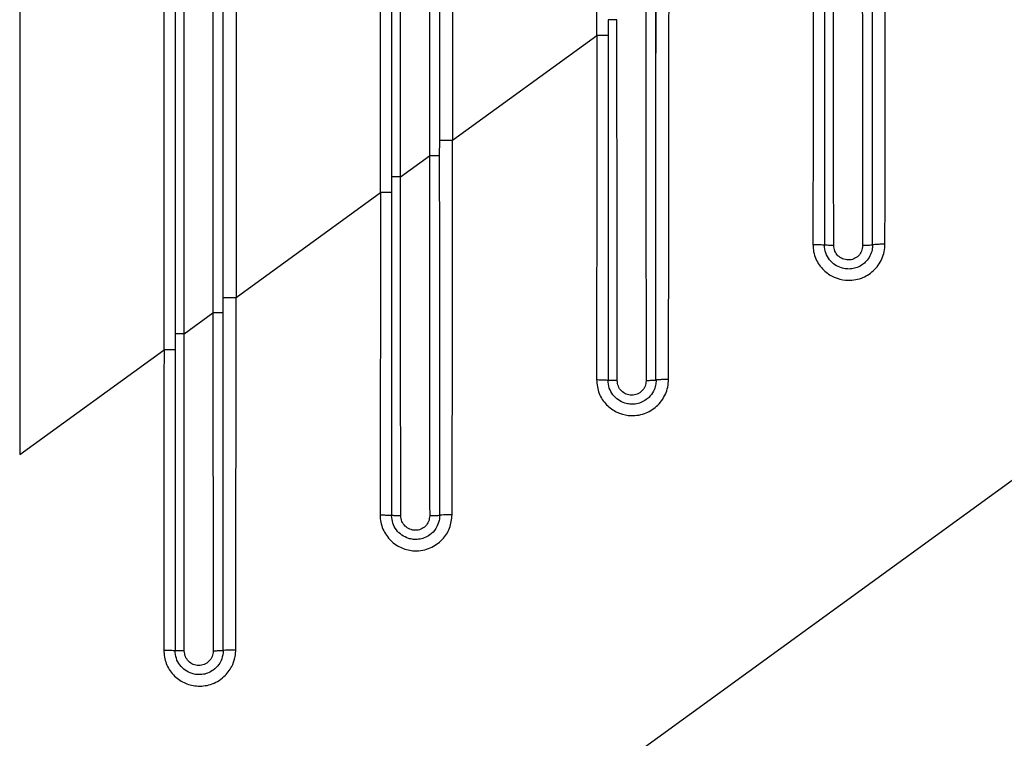
# Model space of a CAD drawing. Extents: x 3 to 428, y 4 to 275.
# Drawn here: x 280 to 298, y 109 to 122 of the extents above; entities that cross this region are included whole.
import ezdxf

# ---------------------------------------------------------------- set-up
doc = ezdxf.new("R2010")
doc.units = 0
doc.linetypes.add('SLD-SOLID', pattern=[0])
doc.layers.get('0').update_dxf_attribs({"linetype": 'CONTINUOUS'})

msp = doc.modelspace()

# ---------------------------------------------------------------- linework, layer by layer
at = {"color": 7, "linetype": 'SLD-SOLID'}
for p, q in [((280.04, 186.471), (280.04, 113.923)), ((282.665, 115.829), (282.665, 184.564)), ((282.867, 184.276), (282.867, 116.117)), ((283.029, 116.117), (283.029, 184.276)), ((283.554, 183.895), (283.554, 116.499)), ((283.742, 116.782), (283.742, 183.611)), ((283.977, 183.611), (283.977, 116.782)), ((286.602, 118.689), (286.602, 181.705)), ((286.805, 181.416), (286.805, 118.977)), ((286.967, 118.977), (286.967, 181.416)), ((287.492, 181.035), (287.492, 119.358)), ((287.68, 119.642), (287.68, 180.751)), ((287.915, 180.751), (287.915, 119.642)), ((290.54, 121.548), (290.54, 178.845)), ((291.617, 121.23), (291.617, 122.218)), ((287.915, 119.642), (290.54, 121.548)), ((307.68, 120.413), (285.263, 104.132)), ((287.679, 119.358), (287.68, 119.642)), ((286.967, 118.977), (287.492, 119.358)), ((283.977, 116.782), (286.602, 118.689)), ((283.742, 116.499), (283.742, 116.782)), ((283.029, 116.117), (283.554, 116.499)), ((280.04, 113.923), (282.665, 115.829)), ((291.617, 115.275), (291.614, 115.274))]:
    msp.add_line(p, q, dxfattribs=at)
for points, knots in [([(295.78, 117.749), (295.782, 118.594), (295.785, 120.284), (295.788, 122.822), (295.789, 124.515), (295.79, 125.361)], [0, 0, 0, 0, 0.333176, 0.666468, 1, 1, 1, 1]), ([(295.367, 125.078), (295.367, 124.264), (295.368, 122.633), (295.37, 120.182), (295.373, 118.546), (295.374, 117.726)], [0, 0, 0, 0, 0.331936, 0.665268, 1, 1, 1, 1]), ([(294.68, 124.696), (294.68, 124.362), (294.68, 123.72), (294.68, 122.795), (294.68, 121.947), (294.68, 121.105), (294.68, 120.255), (294.68, 119.384), (294.68, 118.548), (294.68, 118.003), (294.68, 117.736)], [0, 0, 0, 0, 0.143958, 0.27684, 0.398646, 0.509381, 0.639657, 0.764846, 0.884957, 1, 1, 1, 1]), ([(294.848, 117.727), (294.847, 118.883), (294.843, 121.205), (294.842, 123.529), (294.842, 124.696)], [0, 0, 0, 0, 0.497656, 1, 1, 1, 1]), ([(294.477, 124.408), (294.476, 123.297), (294.475, 121.076), (294.471, 118.856), (294.469, 117.747)], [0, 0, 0, 0, 0.500201, 1, 1, 1, 1]), ([(295.555, 117.736), (295.555, 118.105), (295.555, 118.863), (295.555, 120.021), (295.555, 120.965), (295.555, 121.676), (295.555, 122.122), (295.555, 122.538), (295.555, 122.964), (295.555, 123.463), (295.555, 123.836), (295.555, 124.043)], [0, 0, 0, 0, 0.175613, 0.360749, 0.551011, 0.62447, 0.699149, 0.762785, 0.822622, 0.901693, 1, 1, 1, 1]), ([(291.843, 115.287), (291.845, 116.489), (291.85, 118.892), (291.851, 121.298), (291.852, 122.502)], [0, 0, 0, 0, 0.499792, 1, 1, 1, 1]), ([(291.429, 122.218), (291.43, 121.062), (291.431, 118.744), (291.434, 116.428), (291.436, 115.266)], [0, 0, 0, 0, 0.498484, 1, 1, 1, 1]), ([(291.615, 115.274), (291.615, 115.527), (291.615, 116.002), (291.615, 116.666), (291.615, 117.235), (291.615, 117.708), (291.615, 118.097), (291.615, 118.491), (291.615, 118.968), (291.615, 119.594), (291.615, 120.359), (291.615, 121.25), (291.615, 121.884), (291.615, 122.218)], [0, 0, 0, 0, 0.109521, 0.205248, 0.28718, 0.355313, 0.409648, 0.455162, 0.525414, 0.615623, 0.725789, 0.855914, 1, 1, 1, 1]), ([(290.904, 121.837), (290.883, 121.837), (290.839, 121.837), (290.786, 121.837), (290.749, 121.837), (290.744, 121.837), (290.742, 121.837)], [0, 0, 0, 0, 0.250003, 0.500003, 0.750002, 1, 1, 1, 1]), ([(290.742, 121.837), (290.742, 121.523), (290.742, 120.92), (290.742, 120.05), (290.742, 119.251), (290.742, 118.456), (290.742, 117.654), (290.742, 116.832), (290.742, 116.042), (290.742, 115.527), (290.742, 115.275)], [0, 0, 0, 0, 0.143281, 0.275816, 0.397608, 0.508659, 0.639021, 0.76436, 0.884684, 1, 1, 1, 1]), ([(290.91, 115.267), (290.909, 116.357), (290.906, 118.546), (290.905, 120.737), (290.904, 121.837)], [0, 0, 0, 0, 0.497973, 1, 1, 1, 1]), ([(290.54, 121.548), (290.539, 120.504), (290.538, 118.415), (290.534, 116.328), (290.532, 115.285)], [0, 0, 0, 0, 0.500195, 1, 1, 1, 1]), ([(290.742, 121.548), (290.739, 121.548), (290.733, 121.548), (290.687, 121.548), (290.621, 121.548), (290.567, 121.548), (290.54, 121.548)], [0, 0, 0, 0, 0.250002, 0.500002, 0.749996, 1, 1, 1, 1]), ([(287.68, 119.642), (287.679, 119.642), (287.678, 119.642), (287.683, 119.642), (287.684, 119.642)], [0, 0, 0, 0, 0.843157, 1, 1, 1, 1]), ([(287.906, 112.825), (287.909, 113.961), (287.913, 116.232), (287.914, 118.505), (287.915, 119.642)], [0, 0, 0, 0, 0.499796, 1, 1, 1, 1]), ([(287.492, 119.358), (287.492, 118.269), (287.493, 116.084), (287.496, 113.901), (287.498, 112.806)], [0, 0, 0, 0, 0.498524, 1, 1, 1, 1]), ([(287.679, 119.358), (287.679, 119.358), (287.679, 119.358), (287.669, 119.358), (287.652, 119.358), (287.627, 119.358), (287.596, 119.358), (287.562, 119.358), (287.526, 119.358), (287.503, 119.358), (287.492, 119.358)], [0, 0, 0, 0, 0.115329, 0.238606, 0.367804, 0.500159, 0.632509, 0.761628, 0.884813, 1, 1, 1, 1]), ([(287.68, 118.296), (287.68, 118.473), (287.679, 118.652), (287.679, 118.843), (287.679, 118.89), (287.679, 119.065), (287.679, 119.229), (287.679, 119.358)], [0, 0, 0, 0, 0.50157, 0.505321, 0.538498, 0.633881, 1, 1, 1, 1]), ([(286.805, 118.977), (286.805, 118.644), (286.805, 118.006), (286.805, 117.09), (286.805, 116.225), (286.805, 115.367), (286.805, 114.5), (286.805, 113.644), (286.805, 113.086), (286.805, 112.814)], [0, 0, 0, 0, 0.162102, 0.310625, 0.445574, 0.583097, 0.728524, 0.867489, 1, 1, 1, 1]), ([(286.967, 118.977), (286.945, 118.977), (286.902, 118.977), (286.849, 118.977), (286.812, 118.977), (286.807, 118.977), (286.805, 118.977)], [0, 0, 0, 0, 0.250004, 0.500007, 0.749998, 1, 1, 1, 1]), ([(286.972, 112.807), (286.971, 113.831), (286.968, 115.888), (286.967, 117.945), (286.967, 118.977)], [0, 0, 0, 0, 0.498281, 1, 1, 1, 1]), ([(286.602, 118.689), (286.602, 117.711), (286.601, 115.755), (286.597, 113.8), (286.596, 112.823)], [0, 0, 0, 0, 0.500189, 1, 1, 1, 1]), ([(286.805, 118.689), (286.802, 118.689), (286.796, 118.689), (286.75, 118.689), (286.683, 118.689), (286.629, 118.689), (286.602, 118.689)], [0, 0, 0, 0, 0.250001, 0.499999, 0.749994, 1, 1, 1, 1]), ([(287.68, 112.814), (287.68, 113.137), (287.68, 113.798), (287.68, 114.808), (287.68, 115.63), (287.68, 116.249), (287.68, 116.622), (287.68, 116.952), (287.68, 117.295), (287.68, 117.74), (287.68, 118.092), (287.68, 118.296)], [0, 0, 0, 0, 0.176632, 0.362259, 0.552917, 0.626435, 0.700742, 0.756875, 0.807371, 0.888413, 1, 1, 1, 1]), ([(294.469, 117.747), (294.472, 117.701), (294.477, 117.611), (294.532, 117.445), (294.651, 117.272), (294.847, 117.14), (295.043, 117.09), (295.212, 117.094), (295.389, 117.139), (295.543, 117.233), (295.66, 117.364), (295.728, 117.483), (295.772, 117.613), (295.777, 117.704), (295.78, 117.749)], [0, 0, 0, 0, 0.066875, 0.13146, 0.253289, 0.366255, 0.470311, 0.543246, 0.611723, 0.734707, 0.800964, 0.86728, 0.933627, 1, 1, 1, 1]), ([(294.469, 117.747), (294.496, 117.747), (294.552, 117.746), (294.622, 117.744), (294.671, 117.74), (294.677, 117.737), (294.68, 117.736)], [0, 0, 0, 0, 0.240604, 0.500007, 0.759406, 1, 1, 1, 1]), ([(294.848, 117.727), (294.836, 117.727), (294.812, 117.727), (294.769, 117.728), (294.725, 117.73), (294.696, 117.732), (294.682, 117.734), (294.68, 117.735), (294.68, 117.736)], [0, 0, 0, 0, 0.137688, 0.269133, 0.505081, 0.735148, 0.864082, 1, 1, 1, 1]), ([(295.555, 117.736), (295.553, 117.706), (295.549, 117.638), (295.51, 117.533), (295.448, 117.443), (295.368, 117.374), (295.281, 117.326), (295.179, 117.299), (295.08, 117.297), (294.974, 117.318), (294.865, 117.37), (294.766, 117.464), (294.694, 117.59), (294.684, 117.687), (294.68, 117.736)], [0, 0, 0, 0, 0.064859, 0.150342, 0.240935, 0.3005, 0.380689, 0.456782, 0.528777, 0.596672, 0.690876, 0.789495, 0.892535, 1, 1, 1, 1]), ([(295.374, 117.726), (295.37, 117.692), (295.362, 117.623), (295.301, 117.535), (295.215, 117.477), (295.111, 117.457), (295.008, 117.478), (294.921, 117.536), (294.86, 117.624), (294.852, 117.693), (294.848, 117.727)], [0, 0, 0, 0, 0.125144, 0.250174, 0.375151, 0.500144, 0.625163, 0.750182, 0.875152, 1, 1, 1, 1]), ([(295.555, 117.736), (295.554, 117.735), (295.552, 117.734), (295.537, 117.731), (295.504, 117.729), (295.457, 117.727), (295.412, 117.726), (295.387, 117.726), (295.374, 117.726)], [0, 0, 0, 0, 0.136987, 0.267425, 0.500002, 0.732589, 0.863024, 1, 1, 1, 1]), ([(295.78, 117.749), (295.764, 117.749), (295.734, 117.749), (295.677, 117.748), (295.617, 117.746), (295.576, 117.742), (295.557, 117.739), (295.556, 117.737), (295.555, 117.736)], [0, 0, 0, 0, 0.13418, 0.263869, 0.500004, 0.736135, 0.865824, 1, 1, 1, 1]), ([(283.743, 116.782), (283.742, 116.782), (283.741, 116.782), (283.746, 116.782), (283.747, 116.782)], [0, 0, 0, 0, 0.847754, 1, 1, 1, 1]), ([(283.97, 110.363), (283.972, 111.432), (283.975, 113.571), (283.976, 115.712), (283.977, 116.782)], [0, 0, 0, 0, 0.499804, 1, 1, 1, 1]), ([(283.554, 116.499), (283.555, 115.476), (283.556, 113.424), (283.558, 111.374), (283.559, 110.346)], [0, 0, 0, 0, 0.498557, 1, 1, 1, 1]), ([(283.742, 116.499), (283.742, 116.499), (283.741, 116.499), (283.732, 116.499), (283.714, 116.499), (283.69, 116.499), (283.659, 116.499), (283.624, 116.499), (283.589, 116.499), (283.565, 116.499), (283.554, 116.499)], [0, 0, 0, 0, 0.115329, 0.23861, 0.367808, 0.500163, 0.632512, 0.761629, 0.884813, 1, 1, 1, 1]), ([(283.742, 115.502), (283.742, 115.669), (283.742, 115.836), (283.742, 116.006), (283.742, 116.018), (283.742, 116.062), (283.742, 116.224), (283.742, 116.377), (283.742, 116.499)], [0, 0, 0, 0, 0.501871, 0.503205, 0.512717, 0.538255, 0.633404, 1, 1, 1, 1]), ([(282.867, 116.117), (282.867, 115.807), (282.867, 115.213), (282.867, 114.358), (282.867, 113.549), (282.867, 112.745), (282.867, 111.933), (282.867, 111.131), (282.867, 110.608), (282.867, 110.353)], [0, 0, 0, 0, 0.161304, 0.309513, 0.444629, 0.582437, 0.727982, 0.867167, 1, 1, 1, 1]), ([(283.029, 116.117), (283.008, 116.117), (282.964, 116.117), (282.911, 116.117), (282.874, 116.117), (282.869, 116.117), (282.867, 116.117)], [0, 0, 0, 0, 0.250005, 0.499989, 0.749994, 1, 1, 1, 1]), ([(283.034, 110.347), (283.033, 111.306), (283.03, 113.229), (283.03, 115.153), (283.029, 116.117)], [0, 0, 0, 0, 0.498576, 1, 1, 1, 1]), ([(282.665, 115.829), (282.664, 114.917), (282.663, 113.094), (282.66, 111.272), (282.659, 110.361)], [0, 0, 0, 0, 0.500184, 1, 1, 1, 1]), ([(282.867, 115.829), (282.864, 115.829), (282.858, 115.829), (282.812, 115.829), (282.746, 115.829), (282.692, 115.829), (282.665, 115.829)], [0, 0, 0, 0, 0.249996, 0.500002, 0.749996, 1, 1, 1, 1]), ([(283.742, 110.353), (283.742, 110.763), (283.742, 111.611), (283.742, 112.89), (283.742, 114.197), (283.742, 115.065), (283.742, 115.502)], [0, 0, 0, 0, 0.239054, 0.49399, 0.745506, 1, 1, 1, 1]), ([(290.532, 115.285), (290.542, 115.199), (290.561, 115.031), (290.704, 114.822), (290.894, 114.686), (291.09, 114.629), (291.263, 114.63), (291.443, 114.673), (291.601, 114.767), (291.721, 114.898), (291.79, 115.018), (291.835, 115.149), (291.84, 115.241), (291.843, 115.287)], [0, 0, 0, 0, 0.125483, 0.244208, 0.356308, 0.461829, 0.536804, 0.606818, 0.731341, 0.798409, 0.865559, 0.932756, 1, 1, 1, 1]), ([(290.532, 115.285), (290.559, 115.285), (290.615, 115.284), (290.685, 115.282), (290.733, 115.279), (290.739, 115.276), (290.742, 115.275)], [0, 0, 0, 0, 0.240635, 0.500002, 0.759362, 1, 1, 1, 1]), ([(290.91, 115.267), (290.898, 115.267), (290.874, 115.267), (290.831, 115.268), (290.787, 115.269), (290.758, 115.271), (290.744, 115.273), (290.743, 115.275), (290.742, 115.275)], [0, 0, 0, 0, 0.137776, 0.269346, 0.505604, 0.73539, 0.864181, 1, 1, 1, 1]), ([(291.617, 115.275), (291.615, 115.244), (291.611, 115.176), (291.57, 115.065), (291.511, 114.984), (291.459, 114.938), (291.413, 114.903), (291.342, 114.864), (291.24, 114.838), (291.141, 114.836), (291.035, 114.857), (290.926, 114.91), (290.826, 115.005), (290.756, 115.131), (290.747, 115.227), (290.742, 115.275)], [0, 0, 0, 0, 0.067295, 0.150372, 0.2542, 0.284579, 0.300467, 0.382023, 0.458572, 0.53011, 0.596631, 0.692656, 0.791887, 0.894333, 1, 1, 1, 1]), ([(291.436, 115.266), (291.432, 115.232), (291.424, 115.163), (291.363, 115.075), (291.276, 115.017), (291.173, 114.997), (291.07, 115.017), (290.983, 115.076), (290.922, 115.164), (290.914, 115.233), (290.91, 115.267)], [0, 0, 0, 0, 0.125133, 0.250164, 0.375151, 0.500159, 0.625186, 0.750206, 0.875161, 1, 1, 1, 1]), ([(291.843, 115.287), (291.827, 115.287), (291.797, 115.287), (291.74, 115.286), (291.68, 115.284), (291.639, 115.281), (291.62, 115.278), (291.618, 115.276), (291.617, 115.275)], [0, 0, 0, 0, 0.134193, 0.263897, 0.499999, 0.736104, 0.865806, 1, 1, 1, 1]), ([(286.596, 112.823), (286.598, 112.778), (286.603, 112.69), (286.657, 112.524), (286.777, 112.347), (286.985, 112.209), (287.194, 112.162), (287.371, 112.175), (287.55, 112.231), (287.733, 112.359), (287.878, 112.576), (287.897, 112.742), (287.906, 112.825)], [0, 0, 0, 0, 0.065199, 0.129136, 0.252701, 0.371454, 0.485401, 0.559077, 0.629202, 0.758124, 0.878936, 1, 1, 1, 1]), ([(286.596, 112.823), (286.622, 112.823), (286.678, 112.822), (286.748, 112.82), (286.796, 112.817), (286.802, 112.815), (286.805, 112.814)], [0, 0, 0, 0, 0.240672, 0.499998, 0.759318, 1, 1, 1, 1]), ([(286.972, 112.807), (286.96, 112.807), (286.936, 112.807), (286.893, 112.808), (286.85, 112.809), (286.82, 112.811), (286.807, 112.813), (286.805, 112.814), (286.805, 112.814)], [0, 0, 0, 0, 0.13787, 0.269566, 0.506119, 0.735626, 0.864274, 1, 1, 1, 1]), ([(287.68, 112.814), (287.679, 112.798), (287.678, 112.754), (287.659, 112.67), (287.607, 112.56), (287.515, 112.463), (287.403, 112.402), (287.3, 112.376), (287.202, 112.375), (287.096, 112.397), (286.987, 112.45), (286.887, 112.547), (286.818, 112.672), (286.809, 112.766), (286.805, 112.814)], [0, 0, 0, 0, 0.035272, 0.097166, 0.185577, 0.300351, 0.383589, 0.460707, 0.531696, 0.596548, 0.694308, 0.794131, 0.896027, 1, 1, 1, 1]), ([(287.498, 112.806), (287.494, 112.772), (287.486, 112.703), (287.425, 112.615), (287.338, 112.557), (287.235, 112.537), (287.131, 112.557), (287.045, 112.616), (286.984, 112.704), (286.976, 112.772), (286.972, 112.807)], [0, 0, 0, 0, 0.125122, 0.250158, 0.375157, 0.500176, 0.625211, 0.75023, 0.875176, 1, 1, 1, 1]), ([(287.68, 112.814), (287.679, 112.814), (287.677, 112.812), (287.662, 112.81), (287.629, 112.808), (287.581, 112.807), (287.536, 112.806), (287.51, 112.806), (287.498, 112.806)], [0, 0, 0, 0, 0.137041, 0.267511, 0.500018, 0.732516, 0.862977, 1, 1, 1, 1]), ([(287.906, 112.825), (287.891, 112.825), (287.86, 112.825), (287.803, 112.824), (287.743, 112.822), (287.702, 112.819), (287.683, 112.817), (287.681, 112.815), (287.68, 112.814)], [0, 0, 0, 0, 0.134212, 0.263926, 0.5, 0.736071, 0.865786, 1, 1, 1, 1]), ([(282.659, 110.361), (282.668, 110.278), (282.686, 110.113), (282.825, 109.903), (283.021, 109.759), (283.261, 109.694), (283.475, 109.717), (283.642, 109.79), (283.783, 109.893), (283.896, 110.041), (283.954, 110.201), (283.968, 110.3), (283.969, 110.347), (283.97, 110.359), (283.97, 110.363), (283.97, 110.363)], [0, 0, 0, 0, 0.120926, 0.239538, 0.355928, 0.470115, 0.595413, 0.663446, 0.734853, 0.848824, 0.931089, 0.981515, 0.994756, 0.99944, 1, 1, 1, 1]), ([(282.659, 110.361), (282.685, 110.361), (282.741, 110.361), (282.81, 110.359), (282.858, 110.356), (282.864, 110.354), (282.867, 110.353)], [0, 0, 0, 0, 0.240711, 0.499992, 0.759282, 1, 1, 1, 1]), ([(283.034, 110.347), (283.022, 110.347), (282.998, 110.347), (282.956, 110.347), (282.912, 110.349), (282.883, 110.35), (282.869, 110.352), (282.868, 110.353), (282.867, 110.353)], [0, 0, 0, 0, 0.137949, 0.269744, 0.506583, 0.735861, 0.864368, 1, 1, 1, 1]), ([(283.742, 110.353), (283.737, 110.302), (283.728, 110.211), (283.661, 110.089), (283.572, 109.999), (283.463, 109.94), (283.359, 109.915), (283.262, 109.915), (283.157, 109.936), (283.048, 109.99), (282.948, 110.088), (282.88, 110.213), (282.871, 110.306), (282.867, 110.353)], [0, 0, 0, 0, 0.112086, 0.196723, 0.300186, 0.385519, 0.463347, 0.533655, 0.596432, 0.695846, 0.796237, 0.897618, 1, 1, 1, 1]), ([(283.559, 110.346), (283.556, 110.311), (283.548, 110.243), (283.487, 110.155), (283.4, 110.097), (283.297, 110.076), (283.193, 110.097), (283.107, 110.156), (283.046, 110.244), (283.038, 110.312), (283.034, 110.347)], [0, 0, 0, 0, 0.125117, 0.250152, 0.375162, 0.500193, 0.625232, 0.750247, 0.875186, 1, 1, 1, 1]), ([(283.742, 110.353), (283.741, 110.353), (283.74, 110.352), (283.724, 110.35), (283.691, 110.348), (283.643, 110.347), (283.598, 110.346), (283.572, 110.346), (283.559, 110.346)], [0, 0, 0, 0, 0.137066, 0.267543, 0.500011, 0.732466, 0.862942, 1, 1, 1, 1]), ([(283.97, 110.363), (283.954, 110.363), (283.923, 110.363), (283.866, 110.363), (283.806, 110.361), (283.764, 110.358), (283.745, 110.355), (283.743, 110.354), (283.742, 110.353)], [0, 0, 0, 0, 0.134224, 0.263958, 0.499998, 0.736035, 0.865767, 1, 1, 1, 1])]:
    msp.add_open_spline(points, degree=3, knots=knots, dxfattribs=at)
at = {"color": 8, "linetype": 'SLD-SOLID'}
for points, knots in [([(287.684, 119.642), (287.687, 119.642), (287.693, 119.642), (287.714, 119.642), (287.743, 119.642), (287.78, 119.642), (287.822, 119.642), (287.868, 119.642), (287.899, 119.642), (287.915, 119.642)], [0, 0, 0, 0, 0.119455, 0.266214, 0.412967, 0.559724, 0.706485, 0.853238, 1, 1, 1, 1]), ([(283.747, 116.782), (283.749, 116.782), (283.755, 116.782), (283.776, 116.782), (283.805, 116.782), (283.842, 116.782), (283.884, 116.782), (283.93, 116.782), (283.961, 116.782), (283.977, 116.782)], [0, 0, 0, 0, 0.120284, 0.266908, 0.413516, 0.560132, 0.706763, 0.853367, 1, 1, 1, 1]), ([(291.614, 115.274), (291.614, 115.274), (291.612, 115.273), (291.599, 115.271), (291.567, 115.269), (291.519, 115.267), (291.474, 115.266), (291.449, 115.266), (291.436, 115.266)], [0, 0, 0, 0, 0.039145, 0.184391, 0.443299, 0.702217, 0.847449, 1, 1, 1, 1])]:
    msp.add_open_spline(points, degree=3, knots=knots, dxfattribs=at)

doc.saveas('drawing.dxf')
